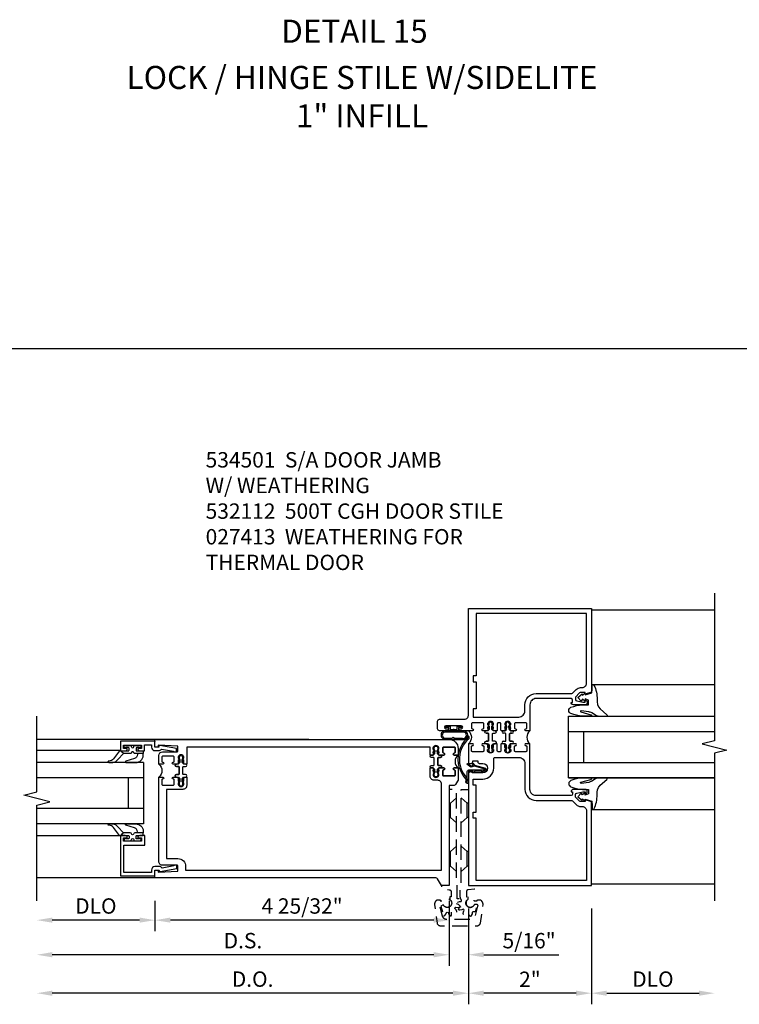
# Model space of a CAD drawing. Units: inches. Extents: x 0 to 158, y 0 to 99.
# Drawn here: x 135 to 147, y 11 to 27 of the extents above; entities that cross this region are included whole.
import ezdxf
from ezdxf.enums import TextEntityAlignment as Align

# ---------------------------------------------------------------- set-up
doc = ezdxf.new("R2010")
doc.units = ezdxf.units.IN
doc.header["$MEASUREMENT"] = 0
doc.linetypes.add('HIDDEN', pattern=[0.375, 0.25, -0.125])
doc.layers.get('0').update_dxf_attribs({"color": 4})
for name, color, linetype in [('DIME', 2, 'Continuous'), ('HIDDEN', 3, 'HIDDEN'), ('TEXT', 3, 'Continuous')]:
    doc.layers.add(name, color=color, linetype=linetype)
doc.styles.get("Standard").update_dxf_attribs({"font": 'arial.ttf'})
doc.dimstyles.new('EXT_ON-OFF', dxfattribs={"dimscale": 2, "dimtxt": 0.125, "dimasz": 0.125, "dimexe": 0.09, "dimexo": 0.1875, "dimgap": 0.05, "dimtad": 3, "dimdec": 5, "dimzin": 3, "dimdsep": 46, "dimlunit": 5, "dimtxsty": 'Standard', "dimcen": 0, "dimse2": 1, "dimazin": 0, "dimtfac": 1, "dimtdec": 4, "dimtofl": 0, "dimtmove": 0, "dimatfit": 0, "dimfxl": 1, "dimfrac": 2, "dimtolj": 1, "dimtzin": 3, "dimarcsym": 0})
doc.dimstyles.new('EXT_ON-ON', dxfattribs={"dimscale": 2, "dimtxt": 0.125, "dimasz": 0.125, "dimexe": 0.09, "dimexo": 0.1875, "dimgap": 0.05, "dimtad": 3, "dimdec": 4, "dimzin": 3, "dimdsep": 46, "dimlunit": 5, "dimtxsty": 'Standard', "dimcen": 0, "dimazin": 0, "dimtfac": 1, "dimtdec": 4, "dimtofl": 0, "dimtmove": 0, "dimatfit": 0, "dimfxl": 1, "dimfrac": 2, "dimtolj": 1, "dimtzin": 3, "dimarcsym": 0})

# ---------------------------------------------------------------- blocks, each defined once
blk = doc.blocks.new('*D2016')
at = {"layer": 'DIME', "color": 0, "linetype": 'Continuous', "lineweight": -2, "transparency": 16777216}
for p, q in [((-1.188, -0.375), (-1.188, -1.93)), ((0.812, -0.375), (0.812, -1.93)), ((0.562, -1.75), (-0.938, -1.75))]:
    blk.add_line(p, q, dxfattribs=at)
at = {"layer": 'DIME', "color": 0, "linetype": 'Continuous', "transparency": 16777216}
for points in [[(-0.938, -1.708), (-0.938, -1.792), (-1.188, -1.75)], [(0.562, -1.708), (0.562, -1.792), (0.812, -1.75)]]:
    blk.add_solid(points, dxfattribs=at)
at = {"layer": 'DIME', "color": 0, "linetype": 'Continuous', "transparency": 16777216, "insert": (-0.188, -1.524), "char_height": 0.25, "attachment_point": 5}
blk.add_mtext('\\A1;2"', dxfattribs=at)
blk = doc.blocks.new('*D2015')
at = {"layer": 'DIME', "color": 0, "linetype": 'Continuous', "lineweight": -2, "transparency": 16777216}
for p, q in [((0.812, -0.375), (0.812, -1.93)), ((1.062, -1.75), (2.562, -1.75))]:
    blk.add_line(p, q, dxfattribs=at)
at = {"layer": 'DIME', "color": 0, "linetype": 'Continuous', "transparency": 16777216}
for points in [[(1.062, -1.708), (1.062, -1.792), (0.812, -1.75)], [(2.562, -1.708), (2.562, -1.792), (2.812, -1.75)]]:
    blk.add_solid(points, dxfattribs=at)
at = {"layer": 'DIME', "color": 0, "linetype": 'Continuous', "transparency": 16777216, "insert": (1.812, -1.521), "char_height": 0.25, "attachment_point": 5}
blk.add_mtext('\\A1;DLO', dxfattribs=at)
blk = doc.blocks.new('B027074-M')
blk.add_lwpolyline([(0.062, 0.144), (0.035, 0.149), (0.069, 0.257), (0.13, 0.261), (0.205, 0.259), (0.195, 0.29, 0.12571), (-0.037, 0.341, -0.226084), (-0.19, 0.391), (-0.286, 0.502, 0.644976), (-0.312, 0.49), (-0.31, 0.361, 0.151869), (-0.294, 0.316), (-0.255, 0.257, -0.029345), (-0.238, 0.205), (-0.221, 0.083, -0.653812), (-0.241, 0.076), (-0.285, 0.241, 0.888636), (-0.31, 0.239), (-0.31, 0.105, 0.064205), (-0.268, -0.084, 0.689636), (-0.165, -0.084, 0.070356), (-0.124, 0.105), (-0.124, 0.201), (-0.051, 0.201), (-0.029, 0.147), (-0.068, 0.142), (-0.034, 0.106), (-0.065, 0.084), (-0.004, 0.03), (0.052, 0.096), (0.027, 0.106)], format="xyb", close=True)
blk = doc.blocks.new('B534005')
for points in [[(-1.808, 3.129), (-1.741, 3.062), (-1.741, 3.023, -0.354119), (-1.761, 2.999), (-1.859, 2.978), (-1.897, 2.978), (-1.897, 3.007), (-1.909, 3.007, 0.414214), (-1.929, 2.987), (-1.929, 2.958, 0.414214), (-1.909, 2.938), (-1.707, 2.938, 0.414214), (-1.669, 2.976), (-1.691, 2.976), (-1.691, 3.013, -0.379405), (-1.669, 3.038), (-1.1, 3.038, -0.414214), (-1, 2.938), (-1, 2.514), (-0.935, 2.514, 1), (-0.935, 2.545), (-0.935, 2.545, -0.414214), (-0.95, 2.56), (-0.95, 2.629, -0.414214), (-0.935, 2.644), (-0.765, 2.644, -0.414214), (-0.75, 2.629), (-0.75, 2.56, -0.414214), (-0.765, 2.545), (-0.765, 2.545, 1), (-0.765, 2.514), (-0.695, 2.514), (-0.675, 2.534), (-0.685, 2.534), (-0.685, 2.578), (-0.675, 2.588), (-0.675, 2.61), (-0.688, 2.61), (-0.688, 2.631, -0.75), (-0.592, 2.631), (-0.592, 2.61), (-0.605, 2.61), (-0.605, 2.588), (-0.595, 2.578), (-0.595, 2.534), (-0.605, 2.534), (-0.585, 2.514), (-0.544, 2.514, 0.414214), (-0.529, 2.529), (-0.529, 2.629, -0.414214), (-0.514, 2.644), (-0.485, 2.644, -0.414214), (-0.47, 2.629), (-0.47, 2.529, 0.414214), (-0.456, 2.514), (-0.415, 2.514), (-0.395, 2.534), (-0.405, 2.534), (-0.405, 2.578), (-0.395, 2.588), (-0.395, 2.61), (-0.408, 2.61), (-0.408, 2.631, -0.75), (-0.312, 2.631), (-0.312, 2.61), (-0.325, 2.61), (-0.325, 2.588), (-0.315, 2.578), (-0.315, 2.534), (-0.325, 2.534), (-0.305, 2.514), (-0.235, 2.514, 1), (-0.235, 2.545), (-0.235, 2.545, -0.414214), (-0.25, 2.56), (-0.25, 2.629, -0.414214), (-0.235, 2.644), (-0.065, 2.644, -0.414214), (-0.05, 2.629), (-0.05, 2.56, -0.414214), (-0.065, 2.545), (-0.065, 2.545, 1), (-0.065, 2.514), (0.133, 2.514, 1), (0.133, 2.548), (0.115, 2.548, -1), (0.115, 2.594), (0.365, 2.594, -1), (0.365, 2.548), (0.347, 2.548, 1), (0.347, 2.514), (0.469, 2.514, 0.414214), (0.5, 2.545), (0.5, 2.671, 0.414214), (0.469, 2.702), (0.062, 2.702, -0.414214), (0, 2.764), (0, 4.5), (-2, 4.5), (-2, 3.143), (-1.897, 3.107), (-1.897, 3.136), (-1.825, 3.136, -0.198912)], [(-0.125, 2.87), (-0.08, 2.87), (-0.08, 2.738), (-0.82, 2.738, -0.414214), (-0.92, 2.838), (-0.92, 2.938, 0.414214), (-1.1, 3.118), (-1.676, 3.118, -0.198912), (-1.69, 3.124), (-1.751, 3.185, 0.198912), (-1.825, 3.216), (-1.85, 3.216, -0.414214), (-1.92, 3.286), (-1.92, 4.42), (-0.125, 4.42), (-0.125, 3.408), (-0.08, 3.408), (-0.08, 3.308), (-0.125, 3.308)]]:
    blk.add_lwpolyline(points, format="xyb", close=True)
blk = doc.blocks.new('B534006')
for points in [[(-0.408, -2.187, -0.75), (-0.312, -2.187), (-0.312, -2.208), (-0.325, -2.208), (-0.325, -2.23), (-0.315, -2.24), (-0.315, -2.284), (-0.325, -2.284), (-0.305, -2.304), (-0.235, -2.304, 1), (-0.235, -2.273), (-0.235, -2.273, -0.414214), (-0.25, -2.258), (-0.25, -2.189, -0.414214), (-0.235, -2.174), (-0.065, -2.174, -0.414214), (-0.05, -2.189), (-0.05, -2.258, -0.414214), (-0.065, -2.273), (-0.065, -2.273, 1), (-0.065, -2.304), (0, -2.304), (0, -1.985), (-0.046, -1.985, 0.414214), (-0.071, -2.01), (-0.071, -2.025), (-0.152, -2.025), (-0.152, -2.01, 0.414214), (-0.177, -1.985), (-0.235, -1.985, -1), (-0.235, -1.829), (-0.061, -1.829), (-0.061, -1.86), (0, -1.829), (0, 0), (-2, 0), (-2, -1.357), (-1.897, -1.393), (-1.897, -1.364), (-1.825, -1.364, -0.198912), (-1.808, -1.371), (-1.741, -1.438), (-1.741, -1.477, -0.354119), (-1.761, -1.501), (-1.859, -1.522), (-1.897, -1.522), (-1.897, -1.493), (-1.909, -1.493, 0.414214), (-1.929, -1.513), (-1.929, -1.542, 0.414214), (-1.909, -1.562), (-1.707, -1.562, 0.414214), (-1.669, -1.524), (-1.691, -1.524), (-1.691, -1.487, -0.379405), (-1.669, -1.462), (-1.1, -1.462, -0.414214), (-1, -1.562), (-1, -2.304), (-0.935, -2.304, 1), (-0.935, -2.273), (-0.935, -2.273, -0.414214), (-0.95, -2.258), (-0.95, -2.189, -0.414214), (-0.935, -2.174), (-0.765, -2.174, -0.414214), (-0.75, -2.189), (-0.75, -2.258, -0.414214), (-0.765, -2.273), (-0.765, -2.273, 1), (-0.765, -2.304), (-0.695, -2.304), (-0.675, -2.284), (-0.685, -2.284), (-0.685, -2.24), (-0.675, -2.23), (-0.675, -2.208), (-0.688, -2.208), (-0.688, -2.187, -0.75), (-0.592, -2.187), (-0.592, -2.208), (-0.605, -2.208), (-0.605, -2.23), (-0.595, -2.24), (-0.595, -2.284), (-0.605, -2.284), (-0.585, -2.304), (-0.544, -2.304, 0.414214), (-0.529, -2.289), (-0.529, -2.189, -0.414214), (-0.514, -2.174), (-0.485, -2.174, -0.414214), (-0.47, -2.189), (-0.47, -2.289, 0.414214), (-0.455, -2.304), (-0.415, -2.304), (-0.395, -2.284), (-0.405, -2.284), (-0.405, -2.24), (-0.395, -2.23), (-0.395, -2.208), (-0.408, -2.208)], [(-0.235, -1.729, 0.414214), (-0.413, -1.907), (-0.413, -2.065, -0.414214), (-0.428, -2.08), (-0.82, -2.08, -0.414214), (-0.92, -1.98), (-0.92, -1.562, 0.414214), (-1.1, -1.382), (-1.676, -1.382, -0.198912), (-1.69, -1.376), (-1.751, -1.315, 0.198912), (-1.825, -1.284), (-1.85, -1.284, -0.414214), (-1.92, -1.214), (-1.92, -0.08), (-0.125, -0.08), (-0.125, -1.092), (-0.08, -1.092), (-0.08, -1.192), (-0.125, -1.192), (-0.125, -1.629), (-0.08, -1.629), (-0.08, -1.729)]]:
    blk.add_lwpolyline(points, format="xyb", close=True)
blk = doc.blocks.new('A$C200A00CA')
for p, q in [((-0.118, 0.387), (-0.095, 0.387)), ((-0.095, 0.332), (-0.118, 0.332)), ((-0.076, 0.38), (-0.069, 0.392)), ((-0.076, 0.38), (-0.028, 0.38)), ((-0.053, 0.38), (-0.076, 0.38)), ((-0.028, 0.34), (-0.076, 0.34)), ((-0.069, 0.328), (-0.076, 0.34)), ((-0.076, 0.34), (-0.053, 0.34)), ((-0.068, 0.392), (-0.067, 0.394)), ((-0.067, 0.326), (-0.068, 0.328)), ((-0.052, 0.382), (-0.053, 0.38)), ((-0.053, 0.34), (-0.052, 0.338)), ((-0.05, 0.383), (-0.051, 0.382)), ((-0.051, 0.338), (-0.05, 0.337)), ((-0.038, 0.384), (-0.048, 0.385)), ((-0.048, 0.335), (-0.038, 0.336)), ((-0.047, 0.405), (-0.037, 0.404)), ((-0.021, 0.383), (-0.003, 0.401)), ((-0.003, 0.319), (-0.021, 0.337)), ((0, 0.408), (0, 0.433)), ((0.04, 0.433), (0.04, 0.401)), ((0.05, 0.391), (0.16, 0.391)), ((0.05, 0.329), (0.16, 0.329)), ((0.16, 0.329), (0.05, 0.329)), ((0.17, 0.401), (0.17, 0.433)), ((0.21, 0.433), (0.21, 0.408)), ((0.213, 0.401), (0.231, 0.383)), ((0.231, 0.337), (0.213, 0.319)), ((0.238, 0.38), (0.286, 0.38)), ((0.286, 0.34), (0.238, 0.34)), ((0.247, 0.404), (0.257, 0.405)), ((0.258, 0.385), (0.248, 0.384)), ((0.248, 0.336), (0.258, 0.335)), ((0.261, 0.382), (0.26, 0.383)), ((0.26, 0.337), (0.261, 0.338)), ((0.263, 0.38), (0.262, 0.382)), ((0.262, 0.338), (0.263, 0.34)), ((0.286, 0.38), (0.263, 0.38)), ((0.263, 0.34), (0.286, 0.34)), ((0.277, 0.394), (0.278, 0.392)), ((0.278, 0.328), (0.277, 0.326)), ((0.279, 0.392), (0.286, 0.38)), ((0.286, 0.34), (0.279, 0.328)), ((0.305, 0.387), (0.328, 0.387)), ((0.328, 0.332), (0.305, 0.332)), ((-0.037, 0.316), (-0.047, 0.315)), ((0, 0.287), (0, 0.312)), ((0.04, 0.287), (0.04, 0.319)), ((0.04, 0.319), (0.04, 0.287)), ((0.17, 0.319), (0.17, 0.287)), ((0.17, 0.287), (0.17, 0.319)), ((0.21, 0.312), (0.21, 0.287)), ((0.257, 0.315), (0.247, 0.316))]:
    blk.add_line(p, q)
for centre, radius, start, end in [((-0.118, 0.36), 0.0275, 90, 270), ((-0.095, 0.36), 0.0275, 46.6582, 90), ((-0.095, 0.36), 0.0275, 270, 313.3418), ((-0.047, 0.379), 0.025, 148, 150), ((-0.047, 0.341), 0.025, 210, 212), ((-0.048, 0.382), 0.023, 88, 148), ((-0.048, 0.338), 0.023, 212, 272), ((-0.047, 0.379), 0.005, 148, 150), ((-0.047, 0.341), 0.005, 210, 212), ((-0.048, 0.382), 0.003, 88, 148), ((-0.048, 0.338), 0.003, 212, 272), ((-0.037, 0.394), 0.01, 268, 88), ((-0.037, 0.326), 0.01, 272, 92), ((-0.028, 0.39), 0.01, 270, 315), ((-0.028, 0.33), 0.01, 45, 90), ((-0.01, 0.408), 0.01, 315, 360), ((0.02, 0.433), 0.02, 0, 180), ((0.05, 0.401), 0.01, 180, 270), ((0.05, 0.319), 0.01, 90, 180), ((0.05, 0.319), 0.01, 90, 180), ((0.16, 0.401), 0.01, 270, 360), ((0.16, 0.319), 0.01, 0, 90), ((0.16, 0.319), 0.01, 0, 90), ((0.19, 0.433), 0.02, 0, 180), ((0.22, 0.408), 0.01, 180, 225), ((0.238, 0.39), 0.01, 225, 270), ((0.238, 0.33), 0.01, 90, 135), ((0.247, 0.394), 0.01, 92, 272), ((0.247, 0.326), 0.01, 88, 268), ((0.258, 0.382), 0.023, 32, 92), ((0.258, 0.338), 0.023, 268, 328), ((0.258, 0.382), 0.003, 32, 92), ((0.258, 0.338), 0.003, 268, 328), ((0.257, 0.379), 0.005, 30, 32), ((0.257, 0.341), 0.005, 328, 330), ((0.257, 0.379), 0.025, 30, 32), ((0.257, 0.341), 0.025, 328, 330), ((0.305, 0.36), 0.0275, 90, 133.3418), ((0.305, 0.36), 0.0275, 226.6582, 270), ((0.328, 0.36), 0.0275, 270, 90), ((-0.01, 0.312), 0.01, 0, 45), ((0.02, 0.287), 0.02, 180, 0), ((0.02, 0.287), 0.02, 180, 0), ((0.19, 0.287), 0.02, 180, 0), ((0.19, 0.287), 0.02, 180, 0), ((0.22, 0.312), 0.01, 135, 180), ((0.105, -0.085), 0.135, 39.0733, 140.9267)]:
    blk.add_arc(centre, radius, start, end)
blk = doc.blocks.new('B534103')
blk.add_blockref('B534005', (2, 0))
at = {"xscale": -1}
for name, p, rotation in [('A$C200A00CA', (1, 2.304), 270), ('B534006', (2, 0), 180)]:
    blk.add_blockref(name, p, dxfattribs=dict(at, rotation=rotation))
at = {"rotation": 90}
blk.add_blockref('A$C200A00CA', (2, 2.304), dxfattribs=at)
blk = doc.blocks.new('A$C7A733446')
for points in [[(-0.219, -0.133), (-0.219, 0.115, -0.256917), (-0.198, 0.212, -0.599693), (-0.08, 0.165), (-0.08, -0.133, -1.023889)], [(-0.184, -0.01, 0.414214), (-0.184, -0.005), (-0.199, 0.006), (-0.198, 0.091, 0.037576), (-0.203, 0.155, -0.933909), (-0.1, 0.165), (-0.1, -0.134, -1.023738), (-0.199, -0.133), (-0.199, -0.022)]]:
    blk.add_lwpolyline(points, format="xyb", close=True)
blk.add_lwpolyline([(-0.08, 0.067), (-0.08, -0.068, 0.414214), (-0.07, -0.078), (-0.026, -0.078), (-0.026, -0.128, 0.412786), (-0.019, -0.135), (-0.013, -0.135, 0.413204), (-0.006, -0.128), (-0.006, -0.068, 0.414214), (-0.016, -0.058), (-0.06, -0.058), (-0.06, -0.009, 1), (-0.06, 0.009), (-0.06, 0.057), (-0.016, 0.057, 0.414214), (-0.006, 0.067), (-0.006, 0.128, 0.414214), (-0.013, 0.135), (-0.019, 0.135, 0.414214), (-0.026, 0.128), (-0.026, 0.077), (-0.07, 0.077, 0.415987), (-0.08, 0.067)], format="xyb")
blk = doc.blocks.new('B027078M')
blk.add_blockref('A$C7A733446', (0, 0))
blk = doc.blocks.new('A$C04A032D3')
blk.add_lwpolyline([(0.389, -0.186, 0.096825), (0.538, -0.072), (0.561, -0.072, 1), (0.561, -0.054), (0.525, -0.054, -0.424247), (-0.104, -0.093, 0.17321), (-0.157, -0.079), (-0.181, -0.084, -0.466308), (-0.182, -0.083), (-0.182, -0.08, -0.414214), (-0.181, -0.079), (-0.01, -0.079, 0.414214), (0.018, -0.051), (0.018, 0.208, -0.867595), (0.03, 0.21), (0.08, 0.038), (0.065, -0.022), (0.11, -0.084), (0.124, -0.074), (0.084, -0.019), (0.093, 0.021), (0.115, 0), (0.127, 0.013), (0.098, 0.041), (0.047, 0.215, 0.865912), (0, 0.208), (0, 0.185, -0.414214), (-0.01, 0.175), (-0.031, 0.175), (-0.031, 0.157), (0, 0.157), (0, 0.037), (-0.031, 0.037), (-0.031, 0.019), (0, 0.019), (0, -0.051, -0.414214), (-0.01, -0.061), (-0.185, -0.061, 0.414214), (-0.2, -0.076), (-0.2, -0.078, 0.466308), (-0.173, -0.1), (-0.156, -0.097, -0.178012), (-0.126, -0.102, 0.291913), (0.389, -0.186)], format="xyb")
blk = doc.blocks.new('B027413M')
blk.add_blockref('A$C04A032D3', (0, 0))
blk = doc.blocks.new('B050820')
at = {"layer": 'HIDDEN'}
for p, q in [((0.001, 1.338), (0.02, 1.338)), ((0.02, 1.338), (0.12, 1.425)), ((0.02, 1.104), (0.02, 1.338)), ((0.293, 1.338), (0.193, 1.425)), ((0.293, 1.104), (0.293, 1.338)), ((0.312, 1.338), (0.293, 1.338)), ((0.001, 1.104), (0.02, 1.104)), ((0.02, 1.104), (0.12, 1.017)), ((0.293, 1.104), (0.193, 1.017)), ((0.312, 1.104), (0.293, 1.104)), ((0, 0.55), (0.02, 0.55)), ((0.02, 0.55), (0.12, 0.638)), ((0.02, 0.316), (0.02, 0.55)), ((0.293, 0.55), (0.193, 0.638)), ((0.293, 0.316), (0.293, 0.55)), ((0.312, 0.55), (0.293, 0.55)), ((0, 0.316), (0.02, 0.316)), ((0.02, 0.316), (0.12, 0.229)), ((0.293, 0.316), (0.193, 0.229)), ((0.312, 0.316), (0.293, 0.316))]:
    blk.add_line(p, q, dxfattribs=at)
at = {"layer": 'HIDDEN', "flags": 128}
for points in [[(0.008, -0.185), (0.008, -0.227, -1.308332), (-0.095, -0.315), (-0.135, -0.333), (-0.11, -0.426), (-0.071, -0.426), (-0.059, -0.436), (-0.059, -0.458), (-0.045, -0.49), (-0.037, -0.501), (-0.026, -0.501), (-0.018, -0.49), (-0.006, -0.465), (-0.004, -0.436), (0.007, -0.427), (0.021, -0.43), (0.032, -0.449), (0.059, -0.47), (0.071, -0.475), (0.081, -0.469), (0.083, -0.456), (0.081, -0.428), (0.068, -0.402), (0.072, -0.389), (0.086, -0.384), (0.105, -0.395), (0.139, -0.4), (0.153, -0.398), (0.158, -0.388), (0.153, -0.376), (0.137, -0.353), (0.113, -0.337), (0.11, -0.323), (0.12, -0.312), (0.142, -0.312), (0.174, -0.299), (0.184, -0.291), (0.184, -0.279), (0.174, -0.271), (0.142, -0.258), (0.12, -0.258), (0.11, -0.247), (0.111, -0.237, 0.189589), (0.131, -0.186), (0.131, 0.029), (0.12, 0.04), (0.12, 1.546, 0.414214), (0.104, 1.562), (0.016, 1.562, 0.414214), (0, 1.546), (0, 0.005, -0.414214), (-0.005, 0), (-0.12, 0, 0.414214), (-0.125, -0.005), (-0.125, -0.032, 0.395467), (-0.097, -0.062), (0.003, -0.068, -0.395467), (0.031, -0.098), (0.031, -0.185)], [(-0.097, -0.31, 4.527597), (-0.093, -0.25), (-0.14, -0.25, -0.414214), (-0.145, -0.246), (-0.145, -0.241, 0.414214), (-0.155, -0.231), (-0.191, -0.231, 0.171573), (-0.197, -0.233, 0.226541), (-0.234, -0.31), (-0.191, -0.61, 0.373885), (-0.133, -0.661), (0.445, -0.661, 0.373885), (0.504, -0.61), (0.546, -0.31, 0.226541), (0.509, -0.233, 0.171573), (0.503, -0.231), (0.467, -0.231, 0.414214), (0.457, -0.241), (0.457, -0.246, -0.414214), (0.452, -0.25), (0.405, -0.25, 4.527597), (0.41, -0.31), (0.449, -0.31, -0.493145), (0.468, -0.335), (0.426, -0.493, -0.339454), (0.355, -0.548), (-0.042, -0.548, -0.339454), (-0.114, -0.493), (-0.156, -0.335, -0.493145), (-0.137, -0.31)]]:
    blk.add_lwpolyline(points, format="xyb", close=True, dxfattribs=at)
blk.add_lwpolyline([(0.405, -0.492), (0.394, -0.495), (0.384, -0.487), (0.366, -0.466), (0.357, -0.438), (0.344, -0.432), (0.331, -0.438), (0.325, -0.459), (0.304, -0.487), (0.294, -0.495), (0.282, -0.492), (0.277, -0.48), (0.273, -0.453), (0.278, -0.424), (0.271, -0.412), (0.256, -0.411), (0.241, -0.427), (0.209, -0.44), (0.195, -0.442), (0.187, -0.434), (0.189, -0.42), (0.198, -0.394), (0.218, -0.373), (0.217, -0.358), (0.205, -0.351), (0.184, -0.356), (0.149, -0.352), (0.137, -0.347), (0.134, -0.335), (0.142, -0.325), (0.163, -0.307), (0.191, -0.298), (0.197, -0.285), (0.191, -0.272), (0.17, -0.266), (0.142, -0.245), (0.134, -0.235), (0.137, -0.223), (0.149, -0.218), (0.176, -0.214), (0.181, -0.215), (0.181, 0.029), (0.193, 0.04), (0.193, 1.546, -0.414214), (0.209, 1.562), (0.297, 1.562, -0.414214), (0.313, 1.546), (0.313, 0.005, 0.414214), (0.318, 0), (0.433, 0, -0.414214), (0.438, -0.005), (0.438, -0.032, -0.395467), (0.409, -0.062), (0.31, -0.068, 0.395467), (0.282, -0.098), (0.282, -0.185), (0.304, -0.185), (0.304, -0.227, 1.308331), (0.408, -0.315), (0.448, -0.333), (0.405, -0.492)], format="xyb", dxfattribs=at)
blk = doc.blocks.new('*D2017')
at = {"layer": 'DIME', "color": 0, "lineweight": -2, "transparency": 16777216}
for p, q in [((-1.5, -0.25), (-1.5, -1.305)), ((-1.75, -1.125), (-7.953, -1.125))]:
    blk.add_line(p, q, dxfattribs=at)
at = {"layer": 'DIME', "color": 0, "transparency": 16777216}
for points in [[(-7.953, -1.083), (-7.953, -1.167), (-8.203, -1.125)], [(-1.75, -1.083), (-1.75, -1.167), (-1.5, -1.125)]]:
    blk.add_solid(points, dxfattribs=at)
at = {"layer": 'DIME', "color": 0, "transparency": 16777216, "insert": (-4.852, -0.896), "char_height": 0.25, "attachment_point": 5}
blk.add_mtext('\\A1;D.S.', dxfattribs=at)
blk = doc.blocks.new('*D2018')
at = {"layer": 'DIME', "color": 0, "lineweight": -2, "transparency": 16777216}
for p, q in [((-1.188, -0.375), (-1.188, -1.93)), ((-1.438, -1.75), (-7.953, -1.75))]:
    blk.add_line(p, q, dxfattribs=at)
at = {"layer": 'DIME', "color": 0, "transparency": 16777216}
for points in [[(-7.953, -1.708), (-7.953, -1.792), (-8.203, -1.75)], [(-1.438, -1.708), (-1.438, -1.792), (-1.188, -1.75)]]:
    blk.add_solid(points, dxfattribs=at)
at = {"layer": 'DIME', "color": 0, "transparency": 16777216, "insert": (-4.695, -1.521), "char_height": 0.25, "attachment_point": 5}
blk.add_mtext('\\A1;D.O.', dxfattribs=at)
blk = doc.blocks.new('*D2019')
at = {"layer": 'DIME', "color": 0, "lineweight": -2, "transparency": 16777216}
for p, q in [((-1.5, -0.25), (-1.5, -1.305)), ((-1.188, -0.375), (-1.188, -1.305)), ((-1.75, -1.125), (-2, -1.125)), ((-0.938, -1.125), (0.285, -1.125))]:
    blk.add_line(p, q, dxfattribs=at)
at = {"layer": 'DIME', "color": 0, "transparency": 16777216}
for points in [[(-1.75, -1.083), (-1.75, -1.167), (-1.5, -1.125)], [(-0.938, -1.083), (-0.938, -1.167), (-1.188, -1.125)]]:
    blk.add_solid(points, dxfattribs=at)
at = {"layer": 'DIME', "color": 0, "transparency": 16777216, "insert": (-0.201, -0.896), "char_height": 0.25, "attachment_point": 5}
blk.add_mtext('\\A1;5/16"', dxfattribs=at)
blk = doc.blocks.new('*D2020')
at = {"layer": 'DIME', "color": 0, "lineweight": -2, "transparency": 16777216}
for p, q in [((-6.282, -0.25), (-6.282, -0.743)), ((-1.5, -0.25), (-1.5, -0.743)), ((-1.75, -0.563), (-6.032, -0.563))]:
    blk.add_line(p, q, dxfattribs=at)
at = {"layer": 'DIME', "color": 0, "transparency": 16777216}
for points in [[(-6.032, -0.521), (-6.032, -0.604), (-6.282, -0.563)], [(-1.75, -0.521), (-1.75, -0.604), (-1.5, -0.563)]]:
    blk.add_solid(points, dxfattribs=at)
at = {"layer": 'DIME', "color": 0, "transparency": 16777216, "insert": (-3.891, -0.333), "char_height": 0.25, "attachment_point": 5}
blk.add_mtext('\\A1;4 25/32"', dxfattribs=at)
blk = doc.blocks.new('*D2021')
at = {"layer": 'DIME', "color": 0, "lineweight": -2, "transparency": 16777216}
for p, q in [((-6.282, -0.25), (-6.282, -0.743)), ((-6.532, -0.563), (-7.953, -0.563))]:
    blk.add_line(p, q, dxfattribs=at)
at = {"layer": 'DIME', "color": 0, "transparency": 16777216}
for points in [[(-7.953, -0.521), (-7.953, -0.604), (-8.203, -0.563)], [(-6.532, -0.521), (-6.532, -0.604), (-6.282, -0.563)]]:
    blk.add_solid(points, dxfattribs=at)
at = {"layer": 'DIME', "color": 0, "transparency": 16777216, "insert": (-7.243, -0.333), "char_height": 0.25, "attachment_point": 5}
blk.add_mtext('\\A1;DLO', dxfattribs=at)
blk = doc.blocks.new('*D2022')
at = {"layer": 'DIME', "color": 0, "lineweight": -2, "transparency": 16777216}
for p, q in [((-1.5, -0.25), (-1.5, -1.305)), ((-1.75, -1.125), (-7.953, -1.125))]:
    blk.add_line(p, q, dxfattribs=at)
at = {"layer": 'DIME', "color": 0, "transparency": 16777216}
for points in [[(-7.953, -1.083), (-7.953, -1.167), (-8.203, -1.125)], [(-1.75, -1.083), (-1.75, -1.167), (-1.5, -1.125)]]:
    blk.add_solid(points, dxfattribs=at)
at = {"layer": 'DIME', "color": 0, "transparency": 16777216, "insert": (-4.852, -0.896), "char_height": 0.25, "attachment_point": 5}
blk.add_mtext('\\A1;D.S.', dxfattribs=at)
blk = doc.blocks.new('*D2023')
at = {"layer": 'DIME', "color": 0, "lineweight": -2, "transparency": 16777216}
for p, q in [((-1.188, -0.375), (-1.188, -1.93)), ((-1.438, -1.75), (-7.953, -1.75))]:
    blk.add_line(p, q, dxfattribs=at)
at = {"layer": 'DIME', "color": 0, "transparency": 16777216}
for points in [[(-7.953, -1.708), (-7.953, -1.792), (-8.203, -1.75)], [(-1.438, -1.708), (-1.438, -1.792), (-1.188, -1.75)]]:
    blk.add_solid(points, dxfattribs=at)
at = {"layer": 'DIME', "color": 0, "transparency": 16777216, "insert": (-4.695, -1.521), "char_height": 0.25, "attachment_point": 5}
blk.add_mtext('\\A1;D.O.', dxfattribs=at)
blk = doc.blocks.new('*D2024')
at = {"layer": 'DIME', "color": 0, "lineweight": -2, "transparency": 16777216}
for p, q in [((-1.5, -0.25), (-1.5, -1.305)), ((-1.188, -0.375), (-1.188, -1.305)), ((-1.75, -1.125), (-2, -1.125)), ((-0.938, -1.125), (0.285, -1.125))]:
    blk.add_line(p, q, dxfattribs=at)
at = {"layer": 'DIME', "color": 0, "transparency": 16777216}
for points in [[(-1.75, -1.083), (-1.75, -1.167), (-1.5, -1.125)], [(-0.938, -1.083), (-0.938, -1.167), (-1.188, -1.125)]]:
    blk.add_solid(points, dxfattribs=at)
at = {"layer": 'DIME', "color": 0, "transparency": 16777216, "insert": (-0.201, -0.896), "char_height": 0.25, "attachment_point": 5}
blk.add_mtext('\\A1;5/16"', dxfattribs=at)
blk = doc.blocks.new('B200045')
blk.add_lwpolyline([(-0.091, 0, -0.414214), (-0.094, 0.002), (-0.094, 0.563), (0.057, 0.563, -0.414214), (0.062, 0.558), (0.062, 0.482, -0.414214), (0.03, 0.45), (0.023, 0.45), (0.023, 0.512), (-0.031, 0.512), (-0.031, 0.218), (0.023, 0.218), (0.023, 0.279), (0.03, 0.279, -0.414214), (0.062, 0.247), (0.062, 0.168), (-0.036, 0.168), (-0.036, 0.058), (0, 0.058, -0.414214), (0.058, 0), (0.058, -0.06, -0.247203), (0.033, -0.107), (0.068, -0.302), (0.073, -0.302, -0.414214), (0.078, -0.307), (0.078, -0.347, -0.414214), (0.073, -0.352), (0.026, -0.352), (-0.023, -0.08), (-0.023, -0.06), (0, -0.063), (0, 0), (-0.094, 0)], format="xyb", close=True)
blk = doc.blocks.new('B522019')
blk.add_lwpolyline([(0, 0), (0, 0.067), (-0.023, 0.064), (-0.023, 0.084), (0.026, 0.356), (0.073, 0.356, -0.408224), (0.078, 0.351), (0.078, 0.311, -0.414214), (0.073, 0.306), (0.068, 0.306), (0.033, 0.115, -0.245359), (0.058, 0.067), (0.058, 0, -0.414214), (0, -0.058), (-0.036, -0.058), (-0.036, -0.504), (0.406, -0.504), (0.406, -0.167), (0.562, -0.167), (0.562, -0.247, -0.41003), (0.53, -0.279), (0.522, -0.279), (0.522, -0.217), (0.468, -0.217), (0.468, -0.512), (0.522, -0.512), (0.522, -0.45), (0.53, -0.45, -0.410031), (0.562, -0.482), (0.562, -0.557, -0.414214), (0.557, -0.562), (-0.094, -0.562), (-0.094, -0.005, -0.414214), (-0.089, 0)], format="xyb", close=True)
blk = doc.blocks.new('B027557-M')
for points in [[(0.139, 0.036, -0.365977), (0.123, 0.018, 0.845154), (0.123, -0.019, -0.365977), (0.139, -0.037), (0.139, -0.147), (0.103, -0.186, -0.677425), (0.094, -0.183), (0.094, -0.068, 0.414215), (0.084, -0.058), (0.05, -0.058, 0.414213), (0.04, -0.068), (0.04, -0.11, -1.414214), (0.008, -0.121), (0.008, -0.038, -0.414214), (0.027, -0.019, 1), (0.027, 0.018, -0.414214), (0.008, 0.037), (0.008, 0.12, -1.414217), (0.04, 0.109), (0.04, 0.068, 0.414212), (0.05, 0.058), (0.084, 0.058, 0.414215), (0.094, 0.068), (0.094, 0.172), (0.139, 0.172)], [(0.155, 0.079, -0.385371), (0.217, 0.03), (0.261, -0.109, 0.840148), (0.282, -0.107), (0.282, 0.052, 0.429334), (0.168, 0.172), (0.139, 0.172), (0.139, 0.079)], [(0.093, -0.213), (0.223, -0.309, -0.229622), (0.26, -0.388, 0.744792), (0.279, -0.396, 0.106684), (0.282, -0.371), (0.282, -0.323, 0.215079), (0.234, -0.237), (0.139, -0.147), (0.091, -0.198, 0.453762)]]:
    blk.add_lwpolyline(points, format="xyb", close=True)
blk = doc.blocks.new('S522GT02')
for p, q in [((0.57, 1.943), (1.92, 1.943)), ((0.187, 1.75), (1.92, 1.75)), ((0.187, 1.75), (0.187, 0.75)), ((0.187, 1.5), (1.92, 1.5)), ((0.437, 1.5), (0.437, 1)), ((0.187, 1), (1.92, 1)), ((0.187, 0.75), (1.92, 0.75)), ((0.57, 0.556), (1.92, 0.556))]:
    blk.add_line(p, q)
for name, p, rotation in [('B200045', (0, 2), 270), ('B027557-M', (0.364, 0.468), 90), ('B522019', (0, 0), 90)]:
    blk.add_blockref(name, p, dxfattribs=dict(rotation=rotation))
at = {"extrusion": (0, 0, -1), "zscale": -1, "rotation": 270}
blk.add_blockref('B027557-M', (-0.364, 2.032), dxfattribs=at)
blk = doc.blocks.new('CLIP AND POUR')
for points in [[(-0.151, 0.342), (-0.22, 0.342, 0.414214), (-0.235, 0.327), (-0.235, 0.157, 0.414214), (-0.22, 0.142), (-0.151, 0.142, 0.414214), (-0.136, 0.157), (-0.136, 0.157, -1), (-0.105, 0.157), (-0.105, 0.104, -1), (-0.065, 0.104), (-0.065, 0.072, 0.414214), (-0.055, 0.062), (0.055, 0.062, 0.414214), (0.065, 0.072), (0.065, 0.104, -1), (0.105, 0.104), (0.105, 0.157, -1), (0.136, 0.157), (0.136, 0.157, 0.414214), (0.151, 0.142), (0.22, 0.142, 0.414214), (0.235, 0.157), (0.235, 0.327, 0.414214), (0.22, 0.342), (0.151, 0.342, 0.414214), (0.136, 0.327), (0.136, 0.327, -1), (0.105, 0.327), (0.105, 0.392, -0.47619), (-0.105, 0.392), (-0.105, 0.327, -1), (-0.136, 0.327), (-0.136, 0.327, 0.414214)], [(-0.105, -0.042, 1), (-0.065, -0.042), (-0.065, -0.01, -0.414214), (-0.055, 0), (0.055, 0, -0.414214), (0.065, -0.01), (0.065, -0.042, 1), (0.105, -0.042), (0.105, -0.017, -0.198912), (0.108, -0.01), (0.126, 0.008, -0.198912), (0.133, 0.011), (0.181, 0.011, 0.191401), (0.2, 0.003), (0.223, 0.003, 1), (0.223, 0.059), (0.2, 0.059, 0.191401), (0.181, 0.051), (0.133, 0.051, -0.198912), (0.126, 0.054), (0.108, 0.072, -0.198912), (0.105, 0.079), (0.105, 0.104, 1), (0.065, 0.104), (0.065, 0.072, -0.414214), (0.055, 0.062), (-0.055, 0.062, -0.414214), (-0.065, 0.072), (-0.065, 0.104, 1), (-0.105, 0.104), (-0.105, 0.079, -0.198912), (-0.108, 0.072), (-0.126, 0.054, -0.198912), (-0.133, 0.051), (-0.181, 0.051, 0.191401), (-0.2, 0.059), (-0.223, 0.059, 1), (-0.223, 0.003), (-0.2, 0.003, 0.191401), (-0.181, 0.011), (-0.133, 0.011, -0.198912), (-0.126, 0.008), (-0.108, -0.01, -0.198912), (-0.105, -0.017)], [(-0.156, 0.053), (-0.155, 0.054, -0.267949), (-0.153, 0.056), (-0.143, 0.055, 1), (-0.142, 0.075), (-0.152, 0.076, 0.267949), (-0.172, 0.065), (-0.173, 0.063, 0.008727), (-0.174, 0.063), (-0.181, 0.051), (-0.158, 0.051), (-0.157, 0.053, -0.008727)], [(-0.173, -0.001), (-0.172, -0.003, 0.267949), (-0.152, -0.014), (-0.142, -0.013, 1), (-0.143, 0.007), (-0.153, 0.006, -0.267949), (-0.155, 0.008), (-0.156, 0.009, -0.008727), (-0.157, 0.009), (-0.158, 0.011), (-0.181, 0.011), (-0.174, -0.001, 0.008727)], [(0.173, 0.063), (0.172, 0.065, 0.267949), (0.152, 0.076), (0.142, 0.075, 1), (0.143, 0.055), (0.153, 0.056, -0.267949), (0.155, 0.054), (0.156, 0.053, -0.008727), (0.157, 0.053), (0.158, 0.051), (0.181, 0.051), (0.174, 0.063, 0.008727)], [(0.156, 0.009), (0.155, 0.008, -0.267949), (0.153, 0.006), (0.143, 0.007, 1), (0.142, -0.013), (0.152, -0.014, 0.267949), (0.172, -0.003), (0.173, -0.001, 0.008727), (0.174, -0.001), (0.181, 0.011), (0.158, 0.011), (0.157, 0.009, -0.008727)]]:
    blk.add_lwpolyline(points, format="xyb", close=True)
blk = doc.blocks.new('P532009')
blk.add_lwpolyline([(0.31575, 2.375, 0.414213562), (0.16575, 2.225), (0.16575, 2.12), (0.231125, 2.12, 1), (0.231125, 2.15125), (0.23075, 2.15125, -0.414213562), (0.21575, 2.16625), (0.21575, 2.235, -0.414213562), (0.23075, 2.25), (0.40075, 2.25, -0.414213562), (0.41575, 2.235), (0.41575, 2.16625, -0.414213562), (0.40075, 2.15125), (0.400375, 2.15125, 1), (0.400375, 2.12), (0.47175, 2.12), (0.49175, 2.14), (0.48175, 2.14), (0.48175, 2.184), (0.49175, 2.194), (0.49175, 2.2155), (0.47875, 2.2155), (0.47875, 2.237, -0.75), (0.57475, 2.237), (0.57475, 2.2155), (0.56175, 2.2155), (0.56175, 2.194), (0.57175, 2.184), (0.57175, 2.14), (0.56175, 2.14), (0.58175, 2.12), (0.61975, 2.12), (0.61975, 2.25), (4.57775, 2.25), (4.57775, 1.972), (4.61575, 1.972), (4.63575, 1.992), (4.62575, 1.992), (4.62575, 2.036), (4.63575, 2.046), (4.63575, 2.0675), (4.62275, 2.0675), (4.62275, 2.089, -0.75), (4.71875, 2.089), (4.71875, 2.0675), (4.70575, 2.0675), (4.70575, 2.046), (4.71575, 2.036), (4.71575, 1.992), (4.70575, 1.992), (4.72575, 1.972), (4.797125, 1.972, 1), (4.797125, 2.00325), (4.79675, 2.00325, -0.414213562), (4.78175, 2.01825), (4.78175, 2.087, -0.414213562), (4.79675, 2.102), (4.96675, 2.102, -0.414213562), (4.98175, 2.087), (4.98175, 2.01825, -0.414213562), (4.96675, 2.00325), (4.966375, 2.00325, 1), (4.966375, 1.972), (5.03175, 1.972), (5.03175, 2.11, 0.414213562), (4.96975, 2.172), (4.73475, 2.172, -0.414213562), (4.71975, 2.187), (4.71975, 2.266), (5.04375, 2.282125), (5.04375, 2.25), (5.09375, 2.25), (5.09375, 2.375)], format="xyb", close=True)
blk = doc.blocks.new('B532015')
blk.add_lwpolyline([(5.045, 0.25), (5.045, 0.218), (4.721, 0.234), (4.721, 0.313, -0.414214), (4.736, 0.328), (4.971, 0.328, 0.414214), (5.033, 0.39), (5.033, 1.762), (4.967, 1.762, 1), (4.967, 1.731), (4.968, 1.731, -0.414214), (4.983, 1.716), (4.983, 1.647, -0.414214), (4.968, 1.632), (4.798, 1.632, -0.414214), (4.783, 1.647), (4.783, 1.716, -0.414214), (4.798, 1.731), (4.798, 1.731, 1), (4.798, 1.762), (4.726, 1.762), (4.707, 1.742), (4.716, 1.742), (4.716, 1.698), (4.707, 1.688), (4.707, 1.666), (4.72, 1.666), (4.72, 1.645, -0.75), (4.623, 1.645), (4.623, 1.666), (4.636, 1.666), (4.636, 1.688), (4.627, 1.698), (4.627, 1.742), (4.636, 1.742), (4.617, 1.762), (4.579, 1.762), (4.579, 1.624, 0.414214), (4.641, 1.562), (4.907, 1.562), (4.907, 0.437), (4.721, 0.437, 0.414214), (4.596, 0.312), (4.596, 0.25), (0.437, 0.25), (0.437, 1.648, -0.414214), (0.499, 1.71), (0.558, 1.71, 0.414214), (0.62, 1.772), (0.62, 1.91), (0.582, 1.91), (0.562, 1.89), (0.572, 1.89), (0.572, 1.846), (0.562, 1.836), (0.562, 1.815), (0.575, 1.815), (0.575, 1.793, -0.75), (0.479, 1.793), (0.479, 1.815), (0.492, 1.815), (0.492, 1.836), (0.482, 1.846), (0.482, 1.89), (0.492, 1.89), (0.472, 1.91), (0.401, 1.91, 1), (0.401, 1.879), (0.402, 1.879, -0.414214), (0.417, 1.864), (0.417, 1.795, -0.414214), (0.402, 1.78), (0.232, 1.78, -0.414214), (0.217, 1.795), (0.217, 1.864, -0.414214), (0.232, 1.879), (0.232, 1.879, 1), (0.232, 1.91), (0.166, 1.91), (0.166, 1.728, 0.131652), (0.175, 1.697), (0.207, 1.64, 0.267949), (0.233, 1.625), (0.312, 1.625), (0.312, 0), (0.437, 0), (0.501, 0.11, -0.267949), (0.527, 0.125), (5.095, 0.125), (5.095, 0.25)], format="xyb", close=True)
blk = doc.blocks.new('B532112')
for name, p in [('P532009', (0.001, 0)), ('B532015', (0, 0))]:
    blk.add_blockref(name, p)
at = {"rotation": 90}
blk.add_blockref('CLIP AND POUR', (0.558, 2.015), dxfattribs=at)
at = {"xscale": -1, "rotation": 270}
blk.add_blockref('CLIP AND POUR', (4.64, 1.867), dxfattribs=at)
blk = doc.blocks.new('S532DP04S532VS08KCADS')
for p, q in [((2.812191, 4.476), (0.812191, 4.476)), ((0.812191, 3.267304), (2.812191, 3.267304)), ((0.437191, 2.75), (2.812191, 2.75)), ((0.437191, 1.75), (0.437191, 2.75)), ((0.437191, 2.5), (2.812191, 2.5)), ((0.687191, 2), (0.687191, 2.5)), ((-3.782453, 2.375), (-8.202808, 2.375)), ((0.437191, 2), (2.812191, 2)), ((0.437191, 1.75), (2.812191, 1.75)), ((2.812191, 1.75), (0.437191, 1.75)), ((0.812191, 1.232696), (2.812191, 1.232696)), ((-3.782453, 0.125), (-8.202808, 0.125)), ((2.812191, 0.024), (0.812191, 0.024))]:
    blk.add_line(p, q)
for points in [[(2.812191, 4.75), (2.812191, 2.35), (2.612211, 2.3), (3.012211, 2.2), (2.812191, 2.15), (2.812191, -0.25)], [(-8.202808, -0.25), (-8.202808, 1.308134), (-7.990396, 1.361055), (-8.415221, 1.466975), (-8.202808, 1.519896), (-8.202808, 2.75)]]:
    blk.add_lwpolyline(points)
at = {"linetype": 'Continuous', "xscale": -1}
blk.add_blockref('B534103', (0.812191, 0), dxfattribs=at)
at = {"xscale": -1, "rotation": 270}
blk.add_blockref('B027074-M', (0.563144, 3.060908), dxfattribs=at)
at = {"linetype": 'Continuous', "xscale": -1, "rotation": 270}
for name, p in [('B027078M', (-1.427809, 2.594)), ('B027413M', (-1.126968, 1.86))]:
    blk.add_blockref(name, p, dxfattribs=at)
at = {"xscale": -1}
for name, p in [('S522GT02', (-6.282309, 0.25)), ('B532112', (-1.187809, 0)), ('B050820', (-1.187809, 0))]:
    blk.add_blockref(name, p, dxfattribs=at)
at = {"rotation": 270}
blk.add_blockref('B027074-M', (0.563144, 1.43805), dxfattribs=at)
at = {"layer": 'DIME'}
for base, p1, text, picture, middle in [((-8.202808, -1.125), (-1.500309, 0.125), 'D.S.', '*D2017', (-4.851559, -0.895737)), ((-8.202808, -0.5625), (-6.282309, 0.125), 'DLO', '*D2021', (-7.242559, -0.333151)), ((-8.202808, -1.125), (-1.500309, 0.125), 'D.S.', '*D2022', (-4.851559, -0.895737)), ((-8.202808, -1.75), (-1.187809, 0), 'D.O.', '*D2018', (-4.695309, -1.520651)), ((-8.202808, -1.75), (-1.187809, 0), 'D.O.', '*D2023', (-4.695309, -1.520651))]:
    dim = blk.add_linear_dim(base=base, p1=p1, p2=(-8.202808, -0.25), angle=180, text=text, dimstyle='EXT_ON-OFF', override={"dimpost": '"'}, dxfattribs=at)
    dim.commit()
    dim.dimension.update_dxf_attribs({"geometry": picture, "text_midpoint": middle})
for base, p2, picture, middle in [((-6.282309, -0.5625), (-6.282309, 0.125), '*D2020', (-3.891309, -0.333151)), ((-1.187809, -1.125), (-1.187809, 0), '*D2019', (-0.201383, -0.895737)), ((-1.187809, -1.125), (-1.187809, 0), '*D2024', (-0.201383, -0.895737))]:
    dim = blk.add_linear_dim(base=base, p1=(-1.500309, 0.125), p2=p2, angle=180, dimstyle='EXT_ON-ON', override={"dimpost": '"'}, dxfattribs=at)
    dim.commit()
    dim.dimension.update_dxf_attribs({"geometry": picture, "text_midpoint": middle})
at = {"layer": 'DIME', "linetype": 'Continuous'}
dim = blk.add_linear_dim(base=(-1.187809, -1.75), p1=(0.812191, 0), p2=(-1.187809, 0), angle=180, dimstyle='EXT_ON-ON', override={"dimpost": '"'}, dxfattribs=at)
dim.commit()
dim.dimension.update_dxf_attribs({"geometry": '*D2016', "text_midpoint": (-0.187809, -1.524488)})
dim = blk.add_linear_dim(base=(2.812191, -1.75), p1=(0.812191, 0), p2=(2.812191, -0.25), angle=180, text='DLO', dimstyle='EXT_ON-OFF', override={"dimpost": '"'}, dxfattribs=at)
dim.commit()
dim.dimension.update_dxf_attribs({"geometry": '*D2015', "text_midpoint": (1.812191, -1.520651)})

msp = doc.modelspace()

# ---------------------------------------------------------------- linework, layer by layer
msp.add_line((96.585, 21.391), (148.763, 21.391))

# ---------------------------------------------------------------- block references
msp.add_blockref('S532DP04S532VS08KCADS', (143.72, 12.663))

# ---------------------------------------------------------------- texts
at = {"color": 2, "linetype": 'Continuous'}
msp.add_text('DETAIL 15', height=0.375, dxfattribs=at).set_placement((140.68, 26.357), align=Align.CENTER)
at = {"color": 7, "insert": (140.803, 25.981), "char_height": 0.375, "width": 9.13759, "attachment_point": 2}
msp.add_mtext('LOCK / HINGE STILE W/SIDELITE\\P1" INFILL', dxfattribs=at)
at = {"layer": 'TEXT', "insert": (138.261, 19.705), "char_height": 0.25, "width": 9.47895, "attachment_point": 1}
msp.add_mtext('534501  S/A DOOR JAMB\\P              W/ WEATHERING\\P532112  500T CGH DOOR STILE\\P027413  WEATHERING FOR\\P              THERMAL DOOR', dxfattribs=at)

doc.saveas('drawing.dxf')
